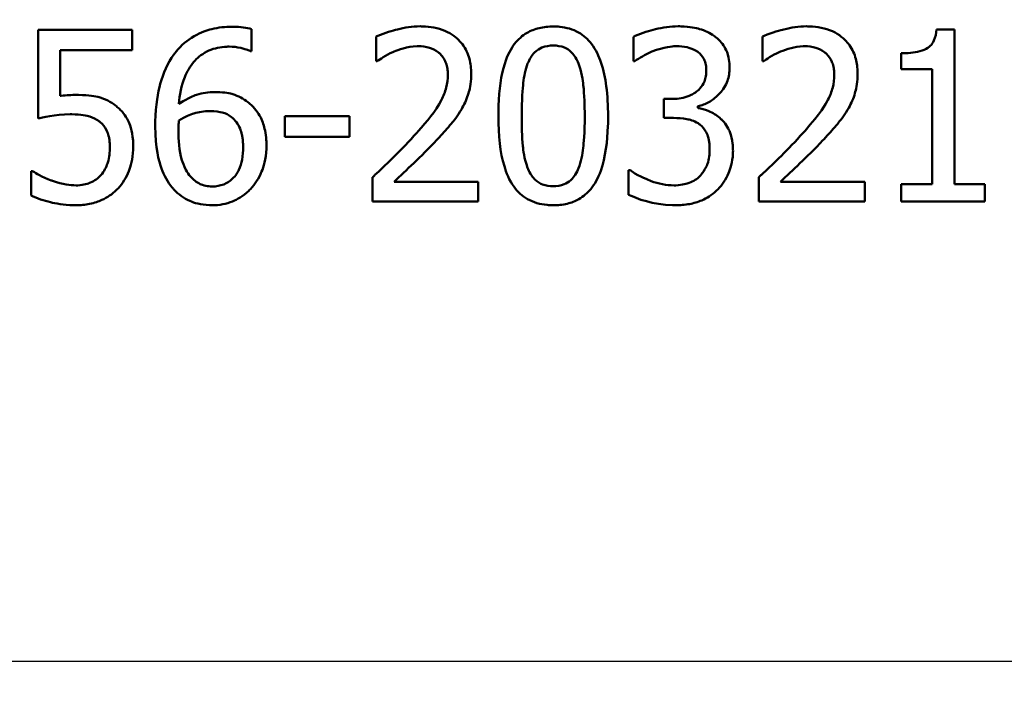
# Paper-space layout 'DS_2' of a CAD drawing. Units: millimetres. Extents: x 0 to 2100, y 0 to 2970.
# Drawn here: x 633 to 647, y 1525 to 1535 of the extents above; entities that cross this region are included whole.
import ezdxf

# ---------------------------------------------------------------- set-up
doc = ezdxf.new("R2010")
doc.units = ezdxf.units.MM
doc.header["$LTSCALE"] = 10
for name, color, linetype, lineweight in [('Dimensions(ISO)', 7, 'Continuous', 25), ('Visible Edges(ISO)', 7, 'Continuous', 50), ('Visible Tangent Edges(ISO)', 7, 'Continuous', 25)]:
    doc.layers.add(name, color=color, linetype=linetype, lineweight=lineweight)
doc.styles.add('Text_3.5mm', font='arial.ttf', dxfattribs={"width": 0.9})
doc.dimstyles.new('KS-STANDARD', dxfattribs={"dimscale": 10, "dimtxt": 3.5, "dimasz": 2.5, "dimexe": 3.175, "dimexo": 0, "dimgap": 0.8, "dimtad": 1, "dimdec": 1, "dimrnd": 1e-08, "dimtxsty": 'Text_3.5mm', "dimcen": 0.09, "dimdle": 10, "dimclrd": 7, "dimclre": 7, "dimclrt": 7, "dimadec": 0, "dimazin": 2, "dimtfac": 0.714286, "dimtdec": 4, "dimtmove": 0, "dimatfit": 3, "dimfxl": 1, "dimtolj": 1, "dimlwd": 25, "dimlwe": 25, "dimarcsym": 0})

# ---------------------------------------------------------------- blocks, each defined once
blk = doc.blocks.new('*D6')
at = {"layer": 'Defpoints', "color": 0, "linetype": 'Continuous', "transparency": 16777216}
for p in [(998.221, 1731.491), (569.221, 831.491), (1223.221, 831.491)]:
    blk.add_point(p, dxfattribs=at)
at = {"layer": 'Dimensions(ISO)', "color": 7, "linetype": 'Continuous', "lineweight": 25, "transparency": 16777216}
for p, q in [((998.221, 1731.491), (1254.971, 1731.491)), ((1223.221, 1706.491), (1223.221, 856.491)), ((569.221, 831.491), (1254.971, 831.491))]:
    blk.add_line(p, q, dxfattribs=at)
at = {"layer": 'Dimensions(ISO)', "color": 7, "linetype": 'Continuous', "transparency": 16777216}
for points in [[(1219.055, 1706.491), (1227.388, 1706.491), (1223.221, 1731.491)], [(1219.055, 856.491), (1227.388, 856.491), (1223.221, 831.491)]]:
    blk.add_solid(points, dxfattribs=at)
at = {"layer": 'Dimensions(ISO)', "color": 7, "linetype": 'Continuous', "lineweight": 25, "transparency": 16777216, "insert": (1197.351, 1246.746), "char_height": 35, "attachment_point": 4, "rotation": 90, "style": 'Text_3.5mm'}
blk.add_mtext('\\A1;900', dxfattribs=at)

psp = doc.layouts.new('DS_2')

# ---------------------------------------------------------------- linework, layer by layer
at = {"layer": 'Visible Edges(ISO)'}
for p, q in [((633.268, 1534.639), (634.64, 1534.639)), ((633.268, 1534.639), (633.268, 1533.351)), ((634.64, 1534.345), (634.64, 1534.639)), ((636.378, 1534.329), (636.378, 1534.651)), ((638.191, 1534.542), (638.191, 1534.185)), ((641.939, 1534.538), (641.939, 1534.183)), ((643.819, 1534.542), (643.819, 1534.185)), ((646.356, 1534.647), (646.615, 1534.647)), ((646.615, 1532.394), (646.615, 1534.647)), ((633.59, 1533.679), (633.59, 1534.345)), ((634.64, 1534.345), (633.59, 1534.345)), ((636.378, 1534.329), (636.364, 1534.329)), ((645.839, 1534.299), (645.839, 1534.07)), ((638.209, 1534.185), (638.191, 1534.185)), ((641.959, 1534.183), (641.939, 1534.183)), ((643.837, 1534.185), (643.819, 1534.185)), ((646.293, 1534.07), (645.839, 1534.07)), ((646.293, 1534.07), (646.293, 1532.394)), ((642.381, 1533.634), (642.492, 1533.634)), ((642.381, 1533.634), (642.381, 1533.357)), ((642.879, 1533.505), (642.879, 1533.529)), ((636.86, 1533.385), (637.806, 1533.385)), ((636.86, 1533.385), (636.86, 1533.081)), ((637.806, 1533.081), (637.806, 1533.385)), ((642.523, 1533.357), (642.381, 1533.357)), ((637.806, 1533.081), (636.86, 1533.081)), ((633.165, 1532.583), (633.165, 1532.228)), ((633.165, 1532.583), (633.189, 1532.583)), ((641.87, 1532.595), (641.895, 1532.595)), ((641.87, 1532.595), (641.87, 1532.24)), ((638.138, 1532.494), (638.138, 1532.139)), ((638.453, 1532.429), (639.68, 1532.429)), ((639.68, 1532.139), (639.68, 1532.429)), ((643.767, 1532.494), (643.767, 1532.139)), ((644.081, 1532.429), (645.308, 1532.429)), ((645.308, 1532.139), (645.308, 1532.429)), ((645.839, 1532.394), (645.839, 1532.139)), ((645.839, 1532.394), (646.293, 1532.394)), ((646.615, 1532.394), (647.059, 1532.394)), ((647.059, 1532.139), (647.059, 1532.394)), ((639.68, 1532.139), (638.138, 1532.139)), ((645.308, 1532.139), (643.767, 1532.139)), ((647.059, 1532.139), (645.839, 1532.139))]:
    psp.add_line(p, q, dxfattribs=at)
for points, knots in [([(636.094, 1534.686), (635.995, 1534.686), (635.894, 1534.676), (635.728, 1534.634), (635.639, 1534.605), (635.441, 1534.491), (635.352, 1534.416), (635.267, 1534.31), (635.257, 1534.296), (635.247, 1534.282)], [-0.1235978, -0.1235978, -0.1235978, -0.1235978, -0.0752704, -0.0752704, -0.0410428, -0.0410428, -0.0050654, -0.0050654, 0, 0, 0, 0]), ([(636.378, 1534.651), (636.306, 1534.675), (636.215, 1534.684), (636.106, 1534.686), (636.1, 1534.686), (636.094, 1534.686)], [-0.03389576, -0.03389576, -0.03389576, -0.03389576, -0.00187631, -0.00187631, 0, 0, 0, 0]), ([(638.831, 1534.692), (638.72, 1534.692), (638.609, 1534.675), (638.443, 1534.633), (638.316, 1534.598), (638.207, 1534.55), (638.199, 1534.546), (638.191, 1534.542)], [-0.1012861, -0.1012861, -0.1012861, -0.1012861, -0.0370418, -0.0370418, -0.0027812, -0.0027812, 0, 0, 0, 0]), ([(639.577, 1534.005), (639.577, 1534.014), (639.577, 1534.024), (639.574, 1534.105), (639.564, 1534.177), (639.518, 1534.323), (639.481, 1534.392), (639.386, 1534.505), (639.323, 1534.563), (639.132, 1534.659), (639.02, 1534.682), (638.883, 1534.691), (638.857, 1534.692), (638.831, 1534.692)], [-0.1518637, -0.1518637, -0.1518637, -0.1518637, -0.1475148, -0.1475148, -0.1140475, -0.1140475, -0.076067, -0.076067, -0.0437171, -0.0437171, -0.0082261, -0.0082261, 0, 0, 0, 0]), ([(640.772, 1534.69), (640.703, 1534.69), (640.634, 1534.683), (640.505, 1534.652), (640.446, 1534.629), (640.32, 1534.557), (640.26, 1534.503), (640.159, 1534.372), (640.107, 1534.281), (640.011, 1533.977), (639.983, 1533.771), (639.973, 1533.487), (639.972, 1533.437), (639.972, 1533.387)], [-0.3004129, -0.3004129, -0.3004129, -0.3004129, -0.2489104, -0.2489104, -0.2025513, -0.2025513, -0.1433017, -0.1433017, -0.0861745, -0.0861745, -0.0151673, -0.0151673, 0, 0, 0, 0]), ([(641.57, 1533.389), (641.57, 1533.533), (641.563, 1533.68), (641.529, 1533.939), (641.505, 1534.058), (641.437, 1534.256), (641.394, 1534.352), (641.276, 1534.505), (641.214, 1534.561), (641.056, 1534.65), (640.962, 1534.676), (640.835, 1534.688), (640.803, 1534.69), (640.772, 1534.69)], [-0.1948832, -0.1948832, -0.1948832, -0.1948832, -0.143733, -0.143733, -0.1017855, -0.1017855, -0.068282, -0.068282, -0.0414439, -0.0414439, -0.0100897, -0.0100897, 0, 0, 0, 0]), ([(642.591, 1534.692), (642.48, 1534.692), (642.368, 1534.676), (642.183, 1534.631), (642.064, 1534.599), (641.957, 1534.547), (641.948, 1534.543), (641.939, 1534.538)], [-0.08801735, -0.08801735, -0.08801735, -0.08801735, -0.03791609, -0.03791609, -0.00326889, -0.00326889, 0, 0, 0, 0]), ([(643.118, 1534.55), (643.052, 1534.597), (642.98, 1534.63), (642.849, 1534.669), (642.763, 1534.688), (642.619, 1534.692), (642.605, 1534.692), (642.591, 1534.692)], [-0.106868, -0.106868, -0.106868, -0.106868, -0.0472693, -0.0472693, -0.0044777, -0.0044777, 0, 0, 0, 0]), ([(644.459, 1534.692), (644.349, 1534.692), (644.239, 1534.675), (644.091, 1534.638), (643.954, 1534.602), (643.837, 1534.55), (643.828, 1534.546), (643.819, 1534.542)], [-0.1454244, -0.1454244, -0.1454244, -0.1454244, -0.0416476, -0.0416476, -0.0032557, -0.0032557, 0, 0, 0, 0]), ([(645.205, 1534.005), (645.205, 1534.018), (645.205, 1534.031), (645.201, 1534.113), (645.191, 1534.179), (645.149, 1534.315), (645.116, 1534.38), (645.03, 1534.49), (644.968, 1534.551), (644.774, 1534.655), (644.66, 1534.681), (644.518, 1534.691), (644.489, 1534.692), (644.459, 1534.692)], [-0.1601083, -0.1601083, -0.1601083, -0.1601083, -0.1536242, -0.1536242, -0.1202531, -0.1202531, -0.0825992, -0.0825992, -0.0479598, -0.0479598, -0.0097675, -0.0097675, 0, 0, 0, 0]), ([(643.341, 1534.088), (643.341, 1534.099), (643.341, 1534.11), (643.339, 1534.161), (643.334, 1534.201), (643.312, 1534.297), (643.294, 1534.339), (643.244, 1534.433), (643.199, 1534.486), (643.136, 1534.537), (643.127, 1534.543), (643.118, 1534.55)], [-0.04569538, -0.04569538, -0.04569538, -0.04569538, -0.04375634, -0.04375634, -0.03657083, -0.03657083, -0.0259822, -0.0259822, -0.0035504, -0.0035504, 0, 0, 0, 0]), ([(646.356, 1534.647), (646.351, 1534.592), (646.34, 1534.535), (646.303, 1534.455), (646.285, 1534.429), (646.246, 1534.39), (646.22, 1534.369), (646.096, 1534.317), (645.999, 1534.304), (645.883, 1534.299), (645.861, 1534.299), (645.839, 1534.299)], [-0.1289359, -0.1289359, -0.1289359, -0.1289359, -0.0853071, -0.0853071, -0.0591966, -0.0591966, -0.0395472, -0.0395472, -0.0075337, -0.0075337, 0, 0, 0, 0]), ([(635.318, 1533.561), (635.33, 1533.693), (635.355, 1533.829), (635.437, 1534.033), (635.48, 1534.109), (635.579, 1534.223), (635.64, 1534.28), (635.806, 1534.365), (635.893, 1534.386), (636.005, 1534.395), (636.028, 1534.396), (636.05, 1534.396)], [-0.1639962, -0.1639962, -0.1639962, -0.1639962, -0.1037424, -0.1037424, -0.0640634, -0.0640634, -0.0349817, -0.0349817, -0.006931, -0.006931, 0, 0, 0, 0]), ([(636.05, 1534.396), (636.108, 1534.396), (636.166, 1534.39), (636.25, 1534.371), (636.308, 1534.356), (636.357, 1534.333), (636.36, 1534.331), (636.364, 1534.329)], [-0.04882119, -0.04882119, -0.04882119, -0.04882119, -0.01674831, -0.01674831, -0.00123839, -0.00123839, 0, 0, 0, 0]), ([(638.453, 1534.323), (638.513, 1534.348), (638.64, 1534.398), (638.794, 1534.402), (638.8, 1534.402), (638.807, 1534.402)], [-0.04889074, -0.04889074, -0.04889074, -0.04889074, -0.00214249, -0.00214249, 0, 0, 0, 0]), ([(638.807, 1534.402), (638.862, 1534.402), (638.916, 1534.395), (639.008, 1534.367), (639.054, 1534.347), (639.104, 1534.308), (639.109, 1534.305), (639.113, 1534.301)], [-0.04411118, -0.04411118, -0.04411118, -0.04411118, -0.0199958, -0.0199958, -0.00185118, -0.00185118, 0, 0, 0, 0]), ([(640.399, 1534.149), (640.412, 1534.18), (640.427, 1534.211), (640.461, 1534.265), (640.479, 1534.289), (640.539, 1534.35), (640.578, 1534.37), (640.659, 1534.404), (640.716, 1534.412), (640.772, 1534.412)], [-0.03954601, -0.03954601, -0.03954601, -0.03954601, -0.03353125, -0.03353125, -0.02804277, -0.02804277, -0.01799662, -0.01799662, 0, 0, 0, 0]), ([(640.772, 1534.412), (640.827, 1534.412), (640.883, 1534.404), (640.961, 1534.372), (641.002, 1534.352), (641.085, 1534.264), (641.116, 1534.211), (641.139, 1534.153)], [-0.07374399, -0.07374399, -0.07374399, -0.07374399, -0.03812882, -0.03812882, -0.01911236, -0.01911236, 0, 0, 0, 0]), ([(642.207, 1534.323), (642.391, 1534.396), (642.517, 1534.401), (642.55, 1534.402), (642.558, 1534.402), (642.565, 1534.402)], [-0.01093385, -0.01093385, -0.01093385, -0.01093385, -0.00242905, -0.00242905, 0, 0, 0, 0]), ([(642.565, 1534.402), (642.617, 1534.402), (642.669, 1534.397), (642.75, 1534.381), (642.799, 1534.368), (642.859, 1534.332), (642.864, 1534.329), (642.869, 1534.325)], [-0.05775637, -0.05775637, -0.05775637, -0.05775637, -0.02265302, -0.02265302, -0.00201425, -0.00201425, 0, 0, 0, 0]), ([(644.081, 1534.323), (644.174, 1534.362), (644.288, 1534.398), (644.42, 1534.402), (644.427, 1534.402), (644.435, 1534.402)], [-0.04412355, -0.04412355, -0.04412355, -0.04412355, -0.00255028, -0.00255028, 0, 0, 0, 0]), ([(644.435, 1534.402), (644.489, 1534.402), (644.543, 1534.396), (644.635, 1534.368), (644.681, 1534.348), (644.731, 1534.309), (644.736, 1534.305), (644.741, 1534.301)], [-0.04500407, -0.04500407, -0.04500407, -0.04500407, -0.02074661, -0.02074661, -0.00218173, -0.00218173, 0, 0, 0, 0]), ([(635.247, 1534.282), (635.154, 1534.153), (635.09, 1534.008), (635.014, 1533.73), (634.98, 1533.552), (634.974, 1533.283), (634.974, 1533.26), (634.974, 1533.237)], [-0.1756829, -0.1756829, -0.1756829, -0.1756829, -0.0818804, -0.0818804, -0.00698, -0.00698, 0, 0, 0, 0]), ([(638.209, 1534.185), (638.241, 1534.207), (638.333, 1534.273), (638.442, 1534.319), (638.447, 1534.321), (638.453, 1534.323)], [-0.03673159, -0.03673159, -0.03673159, -0.03673159, -0.00179141, -0.00179141, 0, 0, 0, 0]), ([(639.113, 1534.301), (639.133, 1534.284), (639.15, 1534.264), (639.184, 1534.216), (639.197, 1534.189), (639.214, 1534.147), (639.221, 1534.122), (639.229, 1534.082), (639.231, 1534.068), (639.234, 1534.044), (639.235, 1534.035), (639.236, 1534.013), (639.237, 1534), (639.237, 1533.987)], [-0.03005467, -0.03005467, -0.03005467, -0.03005467, -0.02517272, -0.02517272, -0.01902846, -0.01902846, -0.01111109, -0.01111109, -0.00671709, -0.00671709, -0.00394937, -0.00394937, 0, 0, 0, 0]), ([(641.959, 1534.183), (642.032, 1534.234), (642.108, 1534.28), (642.194, 1534.317), (642.2, 1534.32), (642.207, 1534.323)], [-0.02998523, -0.02998523, -0.02998523, -0.02998523, -0.0022392, -0.0022392, 0, 0, 0, 0]), ([(642.869, 1534.325), (642.874, 1534.322), (642.879, 1534.318), (642.916, 1534.289), (642.943, 1534.256), (642.97, 1534.207), (642.981, 1534.185), (642.993, 1534.139), (642.995, 1534.126), (642.998, 1534.104), (642.999, 1534.096), (643, 1534.076), (643.001, 1534.065), (643.001, 1534.054)], [-0.06018099, -0.06018099, -0.06018099, -0.06018099, -0.05514115, -0.05514115, -0.02046915, -0.02046915, -0.01001795, -0.01001795, -0.00595336, -0.00595336, -0.00341176, -0.00341176, 0, 0, 0, 0]), ([(643.837, 1534.185), (643.869, 1534.208), (643.961, 1534.272), (644.069, 1534.318), (644.075, 1534.321), (644.081, 1534.323)], [-0.03815383, -0.03815383, -0.03815383, -0.03815383, -0.00209901, -0.00209901, 0, 0, 0, 0]), ([(644.741, 1534.301), (644.745, 1534.297), (644.75, 1534.293), (644.786, 1534.258), (644.812, 1534.22), (644.838, 1534.158), (644.846, 1534.135), (644.856, 1534.089), (644.858, 1534.075), (644.861, 1534.052), (644.862, 1534.043), (644.864, 1534.018), (644.865, 1534.002), (644.865, 1533.987)], [-0.04945125, -0.04945125, -0.04945125, -0.04945125, -0.04629718, -0.04629718, -0.02177236, -0.02177236, -0.01188062, -0.01188062, -0.00752798, -0.00752798, -0.00473558, -0.00473558, 0, 0, 0, 0]), ([(640.312, 1533.387), (640.312, 1533.62), (640.325, 1533.784), (640.346, 1533.962), (640.365, 1534.062), (640.399, 1534.149)], [-0.05370416, -0.05370416, -0.05370416, -0.05370416, -0.02819331, -0.02819331, 0, 0, 0, 0]), ([(641.139, 1534.153), (641.186, 1534.034), (641.203, 1533.901), (641.225, 1533.692), (641.23, 1533.536), (641.23, 1533.389)], [-0.0649151, -0.0649151, -0.0649151, -0.0649151, -0.04468812, -0.04468812, 0, 0, 0, 0]), ([(642.879, 1533.529), (642.934, 1533.541), (642.988, 1533.56), (643.089, 1533.616), (643.134, 1533.651), (643.21, 1533.728), (643.254, 1533.78), (643.317, 1533.91), (643.334, 1533.972), (643.34, 1534.054), (643.341, 1534.071), (643.341, 1534.088)], [-0.106255, -0.106255, -0.106255, -0.106255, -0.077266, -0.077266, -0.0485344, -0.0485344, -0.0248042, -0.0248042, -0.0050653, -0.0050653, 0, 0, 0, 0]), ([(639.237, 1533.987), (639.237, 1533.924), (639.229, 1533.861), (639.197, 1533.737), (639.174, 1533.677), (639.056, 1533.451), (638.929, 1533.305), (638.783, 1533.141), (638.763, 1533.118), (638.742, 1533.095)], [-0.1047511, -0.1047511, -0.1047511, -0.1047511, -0.0857376, -0.0857376, -0.0661912, -0.0661912, -0.009226, -0.009226, 0, 0, 0, 0]), ([(639.447, 1533.505), (639.486, 1533.572), (639.516, 1533.644), (639.552, 1533.767), (639.573, 1533.849), (639.577, 1533.983), (639.577, 1533.994), (639.577, 1534.005)], [-0.09902744, -0.09902744, -0.09902744, -0.09902744, -0.04026937, -0.04026937, -0.00337103, -0.00337103, 0, 0, 0, 0]), ([(643.001, 1534.054), (643.001, 1534.025), (642.999, 1533.996), (642.989, 1533.941), (642.982, 1533.915), (642.957, 1533.851), (642.935, 1533.816), (642.866, 1533.74), (642.818, 1533.712), (642.706, 1533.657), (642.625, 1533.641), (642.528, 1533.635), (642.51, 1533.634), (642.492, 1533.634)], [-0.06577483, -0.06577483, -0.06577483, -0.06577483, -0.05967178, -0.05967178, -0.05405981, -0.05405981, -0.04509053, -0.04509053, -0.03203508, -0.03203508, -0.0058002, -0.0058002, 0, 0, 0, 0]), ([(644.865, 1533.987), (644.865, 1533.924), (644.857, 1533.862), (644.826, 1533.739), (644.803, 1533.679), (644.739, 1533.556), (644.663, 1533.426), (644.416, 1533.146), (644.393, 1533.121), (644.37, 1533.095)], [-0.2910675, -0.2910675, -0.2910675, -0.2910675, -0.2037163, -0.2037163, -0.1138141, -0.1138141, -0.0104727, -0.0104727, 0, 0, 0, 0]), ([(645.075, 1533.505), (645.114, 1533.572), (645.144, 1533.643), (645.18, 1533.766), (645.201, 1533.847), (645.205, 1533.979), (645.205, 1533.992), (645.205, 1534.005)], [-0.09590627, -0.09590627, -0.09590627, -0.09590627, -0.03996295, -0.03996295, -0.00384, -0.00384, 0, 0, 0, 0]), ([(633.817, 1533.693), (633.762, 1533.693), (633.687, 1533.691), (633.599, 1533.68), (633.595, 1533.679), (633.59, 1533.679)], [-0.02717375, -0.02717375, -0.02717375, -0.02717375, -0.00132215, -0.00132215, 0, 0, 0, 0]), ([(634.397, 1533.537), (634.324, 1533.592), (634.245, 1533.635), (634.108, 1533.671), (634.016, 1533.69), (633.844, 1533.693), (633.831, 1533.693), (633.817, 1533.693)], [-0.1427721, -0.1427721, -0.1427721, -0.1427721, -0.0530224, -0.0530224, -0.0041207, -0.0041207, 0, 0, 0, 0]), ([(635.839, 1533.735), (635.751, 1533.735), (635.662, 1533.724), (635.532, 1533.679), (635.448, 1533.647), (635.336, 1533.573), (635.327, 1533.567), (635.318, 1533.561)], [-0.1122425, -0.1122425, -0.1122425, -0.1122425, -0.0408458, -0.0408458, -0.0031403, -0.0031403, 0, 0, 0, 0]), ([(636.323, 1533.588), (636.258, 1533.636), (636.184, 1533.68), (636.067, 1533.714), (635.992, 1533.732), (635.86, 1533.735), (635.849, 1533.735), (635.839, 1533.735)], [-0.1173807, -0.1173807, -0.1173807, -0.1173807, -0.0411946, -0.0411946, -0.0032357, -0.0032357, 0, 0, 0, 0]), ([(634.654, 1532.933), (634.654, 1532.965), (634.653, 1532.997), (634.64, 1533.184), (634.604, 1533.269), (634.541, 1533.394), (634.489, 1533.461), (634.414, 1533.524), (634.405, 1533.53), (634.397, 1533.537)], [-0.05015415, -0.05015415, -0.05015415, -0.05015415, -0.04677551, -0.04677551, -0.03035195, -0.03035195, -0.00340648, -0.00340648, 0, 0, 0, 0]), ([(636.595, 1532.949), (636.595, 1532.979), (636.594, 1533.009), (636.588, 1533.084), (636.583, 1533.129), (636.56, 1533.239), (636.54, 1533.303), (636.471, 1533.441), (636.419, 1533.509), (636.343, 1533.572), (636.333, 1533.58), (636.323, 1533.588)], [-0.07496896, -0.07496896, -0.07496896, -0.07496896, -0.06575475, -0.06575475, -0.05184719, -0.05184719, -0.03117264, -0.03117264, -0.00390144, -0.00390144, 0, 0, 0, 0]), ([(633.268, 1533.351), (633.326, 1533.363), (633.511, 1533.407), (633.743, 1533.411), (633.753, 1533.411), (633.762, 1533.411)], [-0.07126969, -0.07126969, -0.07126969, -0.07126969, -0.00298266, -0.00298266, 0, 0, 0, 0]), ([(633.762, 1533.411), (633.893, 1533.411), (633.978, 1533.391), (634.07, 1533.363), (634.116, 1533.341), (634.162, 1533.305), (634.167, 1533.3), (634.172, 1533.296)], [-0.0320006, -0.0320006, -0.0320006, -0.0320006, -0.01812509, -0.01812509, -0.00209151, -0.00209151, 0, 0, 0, 0]), ([(635.318, 1533.32), (635.412, 1533.379), (635.488, 1533.407), (635.611, 1533.446), (635.687, 1533.458), (635.764, 1533.458)], [-0.0395003, -0.0395003, -0.0395003, -0.0395003, -0.02401869, -0.02401869, 0, 0, 0, 0]), ([(635.764, 1533.458), (635.852, 1533.458), (635.92, 1533.445), (636, 1533.424), (636.045, 1533.402), (636.084, 1533.371)], [-0.02610209, -0.02610209, -0.02610209, -0.02610209, -0.01587951, -0.01587951, 0, 0, 0, 0]), ([(636.084, 1533.371), (636.112, 1533.348), (636.136, 1533.323), (636.179, 1533.267), (636.196, 1533.236), (636.222, 1533.175), (636.231, 1533.145), (636.241, 1533.098), (636.244, 1533.08), (636.248, 1533.05), (636.249, 1533.037), (636.253, 1532.995), (636.254, 1532.965), (636.254, 1532.935)], [-0.05003563, -0.05003563, -0.05003563, -0.05003563, -0.03895249, -0.03895249, -0.02811431, -0.02811431, -0.01854439, -0.01854439, -0.01296538, -0.01296538, -0.00919325, -0.00919325, 0, 0, 0, 0]), ([(639.113, 1533.077), (639.173, 1533.141), (639.232, 1533.208), (639.32, 1533.314), (639.378, 1533.385), (639.438, 1533.488), (639.443, 1533.496), (639.447, 1533.505)], [-0.0950797, -0.0950797, -0.0950797, -0.0950797, -0.0358608, -0.0358608, -0.00286002, -0.00286002, 0, 0, 0, 0]), ([(639.972, 1533.387), (639.972, 1533.1), (639.999, 1532.853), (640.087, 1532.564), (640.129, 1532.452), (640.254, 1532.281), (640.319, 1532.221), (640.483, 1532.127), (640.58, 1532.1), (640.712, 1532.088), (640.742, 1532.086), (640.772, 1532.086)], [-0.2017762, -0.2017762, -0.2017762, -0.2017762, -0.1133202, -0.1133202, -0.0730592, -0.0730592, -0.0432728, -0.0432728, -0.0097775, -0.0097775, 0, 0, 0, 0]), ([(640.397, 1532.633), (640.347, 1532.766), (640.334, 1532.893), (640.316, 1533.087), (640.312, 1533.241), (640.312, 1533.387)], [-0.06178266, -0.06178266, -0.06178266, -0.06178266, -0.0443316, -0.0443316, 0, 0, 0, 0]), ([(640.772, 1532.086), (640.839, 1532.086), (640.908, 1532.093), (641.034, 1532.123), (641.092, 1532.145), (641.212, 1532.214), (641.269, 1532.263), (641.377, 1532.393), (641.425, 1532.481), (641.534, 1532.788), (641.56, 1533.025), (641.57, 1533.287), (641.57, 1533.338), (641.57, 1533.389)], [-0.1953859, -0.1953859, -0.1953859, -0.1953859, -0.1680121, -0.1680121, -0.1436506, -0.1436506, -0.1143461, -0.1143461, -0.0795851, -0.0795851, -0.0155722, -0.0155722, 0, 0, 0, 0]), ([(641.23, 1533.389), (641.23, 1533.137), (641.215, 1532.985), (641.196, 1532.825), (641.177, 1532.718), (641.141, 1532.627)], [-0.04911258, -0.04911258, -0.04911258, -0.04911258, -0.02948256, -0.02948256, 0, 0, 0, 0]), ([(643.215, 1533.342), (643.169, 1533.386), (643.117, 1533.422), (643.043, 1533.454), (642.977, 1533.482), (642.892, 1533.502), (642.886, 1533.503), (642.879, 1533.505)], [-0.1264073, -0.1264073, -0.1264073, -0.1264073, -0.0288701, -0.0288701, -0.002199, -0.002199, 0, 0, 0, 0]), ([(644.741, 1533.077), (644.801, 1533.141), (644.859, 1533.206), (644.947, 1533.313), (645.004, 1533.383), (645.065, 1533.486), (645.07, 1533.495), (645.075, 1533.505)], [-0.09225573, -0.09225573, -0.09225573, -0.09225573, -0.03590444, -0.03590444, -0.00327351, -0.00327351, 0, 0, 0, 0]), ([(634.172, 1533.296), (634.211, 1533.264), (634.242, 1533.225), (634.282, 1533.147), (634.29, 1533.119), (634.3, 1533.08), (634.304, 1533.063), (634.308, 1533.035), (634.309, 1533.023), (634.312, 1532.996), (634.313, 1532.979), (634.313, 1532.954), (634.314, 1532.944), (634.314, 1532.935)], [-0.03378137, -0.03378137, -0.03378137, -0.03378137, -0.02379195, -0.02379195, -0.01669081, -0.01669081, -0.01133217, -0.01133217, -0.00785239, -0.00785239, -0.00282157, -0.00282157, 0, 0, 0, 0]), ([(634.974, 1533.237), (634.974, 1532.918), (635.026, 1532.73), (635.104, 1532.52), (635.154, 1532.424), (635.232, 1532.333), (635.24, 1532.323), (635.25, 1532.313)], [-0.07485195, -0.07485195, -0.07485195, -0.07485195, -0.03834357, -0.03834357, -0.00424233, -0.00424233, 0, 0, 0, 0]), ([(635.312, 1533.162), (635.312, 1533.191), (635.313, 1533.22), (635.316, 1533.273), (635.317, 1533.297), (635.318, 1533.32)], [-0.01603906, -0.01603906, -0.01603906, -0.01603906, -0.00719061, -0.00719061, 0, 0, 0, 0]), ([(642.523, 1533.357), (642.589, 1533.357), (642.655, 1533.352), (642.757, 1533.333), (642.819, 1533.319), (642.888, 1533.276), (642.894, 1533.272), (642.899, 1533.267)], [-0.06968443, -0.06968443, -0.06968443, -0.06968443, -0.02702027, -0.02702027, -0.00234931, -0.00234931, 0, 0, 0, 0]), ([(642.899, 1533.267), (642.903, 1533.265), (642.907, 1533.262), (642.948, 1533.23), (642.977, 1533.193), (643.015, 1533.121), (643.023, 1533.096), (643.033, 1533.061), (643.036, 1533.046), (643.041, 1533.021), (643.042, 1533.01), (643.046, 1532.979), (643.048, 1532.958), (643.049, 1532.926), (643.049, 1532.916), (643.049, 1532.905)], [-0.03482628, -0.03482628, -0.03482628, -0.03482628, -0.03388011, -0.03388011, -0.02432913, -0.02432913, -0.01791105, -0.01791105, -0.01305594, -0.01305594, -0.00983221, -0.00983221, -0.00329494, -0.00329494, 0, 0, 0, 0]), ([(643.39, 1532.881), (643.39, 1532.902), (643.389, 1532.924), (643.387, 1532.958), (643.386, 1532.971), (643.378, 1533.043), (643.365, 1533.101), (643.329, 1533.186), (643.297, 1533.259), (643.228, 1533.331), (643.222, 1533.337), (643.215, 1533.342)], [-0.11272, -0.11272, -0.11272, -0.11272, -0.0944688, -0.0944688, -0.0833186, -0.0833186, -0.0328494, -0.0328494, -0.0028304, -0.0028304, 0, 0, 0, 0]), ([(635.491, 1532.502), (635.463, 1532.532), (635.44, 1532.567), (635.392, 1532.658), (635.373, 1532.714), (635.32, 1532.88), (635.312, 1533.044), (635.312, 1533.162)], [-0.04950326, -0.04950326, -0.04950326, -0.04950326, -0.04406377, -0.04406377, -0.03604881, -0.03604881, 0, 0, 0, 0]), ([(638.742, 1533.095), (638.52, 1532.851), (638.314, 1532.659), (638.163, 1532.516), (638.151, 1532.505), (638.138, 1532.494)], [-0.06270173, -0.06270173, -0.06270173, -0.06270173, -0.00495399, -0.00495399, 0, 0, 0, 0]), ([(644.37, 1533.095), (644.149, 1532.852), (643.946, 1532.663), (643.793, 1532.519), (643.78, 1532.506), (643.767, 1532.494)], [-0.06400582, -0.06400582, -0.06400582, -0.06400582, -0.00558947, -0.00558947, 0, 0, 0, 0]), ([(636.36, 1532.321), (636.394, 1532.357), (636.425, 1532.395), (636.48, 1532.481), (636.504, 1532.528), (636.552, 1532.645), (636.588, 1532.754), (636.594, 1532.922), (636.595, 1532.936), (636.595, 1532.949)], [-0.1155675, -0.1155675, -0.1155675, -0.1155675, -0.0844911, -0.0844911, -0.0513565, -0.0513565, -0.0042098, -0.0042098, 0, 0, 0, 0]), ([(638.453, 1532.429), (638.544, 1532.514), (638.639, 1532.604), (638.843, 1532.798), (638.957, 1532.91), (639.089, 1533.051), (639.101, 1533.064), (639.113, 1533.077)], [-0.1098005, -0.1098005, -0.1098005, -0.1098005, -0.0581881, -0.0581881, -0.0053042, -0.0053042, 0, 0, 0, 0]), ([(644.081, 1532.429), (644.171, 1532.513), (644.265, 1532.602), (644.461, 1532.789), (644.577, 1532.901), (644.714, 1533.048), (644.728, 1533.062), (644.741, 1533.077)], [-0.1191595, -0.1191595, -0.1191595, -0.1191595, -0.0614218, -0.0614218, -0.0060872, -0.0060872, 0, 0, 0, 0]), ([(634.314, 1532.935), (634.314, 1532.861), (634.306, 1532.783), (634.27, 1532.665), (634.245, 1532.604), (634.195, 1532.539), (634.19, 1532.533), (634.186, 1532.528)], [-0.0605738, -0.0605738, -0.0605738, -0.0605738, -0.02470402, -0.02470402, -0.00203949, -0.00203949, 0, 0, 0, 0]), ([(634.433, 1532.332), (634.502, 1532.405), (634.553, 1532.49), (634.617, 1532.652), (634.648, 1532.754), (634.654, 1532.908), (634.654, 1532.921), (634.654, 1532.933)], [-0.1053384, -0.1053384, -0.1053384, -0.1053384, -0.047063, -0.047063, -0.0038607, -0.0038607, 0, 0, 0, 0]), ([(636.254, 1532.935), (636.254, 1532.874), (636.25, 1532.811), (636.229, 1532.699), (636.214, 1532.648), (636.177, 1532.569), (636.149, 1532.518), (636.061, 1532.436), (636.019, 1532.409), (635.918, 1532.369), (635.86, 1532.36), (635.803, 1532.36)], [-0.1260515, -0.1260515, -0.1260515, -0.1260515, -0.0870971, -0.0870971, -0.0544066, -0.0544066, -0.0330522, -0.0330522, -0.0179829, -0.0179829, 0, 0, 0, 0]), ([(643.049, 1532.905), (643.049, 1532.83), (643.041, 1532.755), (643.007, 1532.66), (642.982, 1532.6), (642.922, 1532.528), (642.917, 1532.522), (642.912, 1532.516)], [-0.08140966, -0.08140966, -0.08140966, -0.08140966, -0.02826615, -0.02826615, -0.00239123, -0.00239123, 0, 0, 0, 0]), ([(643.169, 1532.317), (643.235, 1532.386), (643.287, 1532.464), (643.352, 1532.615), (643.383, 1532.709), (643.389, 1532.854), (643.39, 1532.867), (643.39, 1532.881)], [-0.1010544, -0.1010544, -0.1010544, -0.1010544, -0.0443596, -0.0443596, -0.0041573, -0.0041573, 0, 0, 0, 0]), ([(633.459, 1532.449), (633.32, 1532.5), (633.235, 1532.55), (633.195, 1532.579), (633.192, 1532.581), (633.189, 1532.583)], [-0.01557494, -0.01557494, -0.01557494, -0.01557494, -0.00107195, -0.00107195, 0, 0, 0, 0]), ([(634.186, 1532.528), (634.165, 1532.504), (634.141, 1532.482), (634.089, 1532.444), (634.061, 1532.429), (634, 1532.403), (633.935, 1532.38), (633.839, 1532.376), (633.832, 1532.376), (633.825, 1532.376)], [-0.07963592, -0.07963592, -0.07963592, -0.07963592, -0.05434057, -0.05434057, -0.02936443, -0.02936443, -0.00214145, -0.00214145, 0, 0, 0, 0]), ([(640.772, 1532.364), (640.718, 1532.364), (640.664, 1532.371), (640.585, 1532.401), (640.542, 1532.423), (640.453, 1532.514), (640.421, 1532.571), (640.397, 1532.633)], [-0.07717182, -0.07717182, -0.07717182, -0.07717182, -0.04227707, -0.04227707, -0.02130967, -0.02130967, 0, 0, 0, 0]), ([(641.141, 1532.627), (641.128, 1532.593), (641.112, 1532.56), (641.074, 1532.502), (641.054, 1532.476), (640.996, 1532.423), (640.961, 1532.404), (640.878, 1532.371), (640.824, 1532.364), (640.772, 1532.364)], [-0.04403354, -0.04403354, -0.04403354, -0.04403354, -0.03544399, -0.03544399, -0.02771432, -0.02771432, -0.01684401, -0.01684401, 0, 0, 0, 0]), ([(642.533, 1532.376), (642.417, 1532.376), (642.305, 1532.399), (642.161, 1532.453), (642.029, 1532.504), (641.912, 1532.583), (641.903, 1532.589), (641.895, 1532.595)], [-0.1700408, -0.1700408, -0.1700408, -0.1700408, -0.0474212, -0.0474212, -0.0034928, -0.0034928, 0, 0, 0, 0]), ([(642.912, 1532.516), (642.89, 1532.492), (642.866, 1532.472), (642.811, 1532.437), (642.782, 1532.423), (642.724, 1532.403), (642.652, 1532.38), (642.549, 1532.376), (642.541, 1532.376), (642.533, 1532.376)], [-0.1010435, -0.1010435, -0.1010435, -0.1010435, -0.0682192, -0.0682192, -0.0337756, -0.0337756, -0.0026612, -0.0026612, 0, 0, 0, 0]), ([(633.825, 1532.376), (633.731, 1532.376), (633.639, 1532.388), (633.472, 1532.444), (633.465, 1532.447), (633.459, 1532.449)], [-0.05508287, -0.05508287, -0.05508287, -0.05508287, -0.00223858, -0.00223858, 0, 0, 0, 0]), ([(635.803, 1532.36), (635.772, 1532.36), (635.742, 1532.363), (635.676, 1532.376), (635.647, 1532.387), (635.575, 1532.42), (635.529, 1532.459), (635.491, 1532.502)], [-0.03064301, -0.03064301, -0.03064301, -0.03064301, -0.02520541, -0.02520541, -0.01854033, -0.01854033, 0, 0, 0, 0]), ([(633.165, 1532.228), (633.254, 1532.184), (633.352, 1532.153), (633.521, 1532.113), (633.636, 1532.09), (633.795, 1532.087), (633.807, 1532.086), (633.819, 1532.086)], [-0.110215, -0.110215, -0.110215, -0.110215, -0.0490206, -0.0490206, -0.0037508, -0.0037508, 0, 0, 0, 0]), ([(633.819, 1532.086), (633.885, 1532.086), (633.952, 1532.092), (634.091, 1532.12), (634.149, 1532.142), (634.275, 1532.199), (634.348, 1532.247), (634.418, 1532.316), (634.426, 1532.324), (634.433, 1532.332)], [-0.0586329, -0.0586329, -0.0586329, -0.0586329, -0.04492656, -0.04492656, -0.02967563, -0.02967563, -0.00321967, -0.00321967, 0, 0, 0, 0]), ([(635.25, 1532.313), (635.315, 1532.243), (635.391, 1532.188), (635.541, 1532.122), (635.634, 1532.092), (635.777, 1532.087), (635.789, 1532.086), (635.801, 1532.086)], [-0.1028044, -0.1028044, -0.1028044, -0.1028044, -0.0446093, -0.0446093, -0.0036227, -0.0036227, 0, 0, 0, 0]), ([(635.801, 1532.086), (635.853, 1532.086), (635.905, 1532.091), (636.006, 1532.11), (636.054, 1532.123), (636.169, 1532.171), (636.252, 1532.217), (636.344, 1532.305), (636.352, 1532.313), (636.36, 1532.321)], [-0.08668278, -0.08668278, -0.08668278, -0.08668278, -0.06170601, -0.06170601, -0.03823733, -0.03823733, -0.00338104, -0.00338104, 0, 0, 0, 0]), ([(641.87, 1532.24), (641.99, 1532.18), (642.224, 1532.095), (642.524, 1532.087), (642.538, 1532.086), (642.553, 1532.086)], [-0.09874132, -0.09874132, -0.09874132, -0.09874132, -0.00482538, -0.00482538, 0, 0, 0, 0]), ([(642.553, 1532.086), (642.62, 1532.086), (642.689, 1532.092), (642.817, 1532.115), (642.877, 1532.133), (643.01, 1532.19), (643.08, 1532.233), (643.151, 1532.3), (643.16, 1532.308), (643.169, 1532.317)], [-0.07139963, -0.07139963, -0.07139963, -0.07139963, -0.04923925, -0.04923925, -0.02941789, -0.02941789, -0.00378082, -0.00378082, 0, 0, 0, 0])]:
    psp.add_open_spline(points, degree=3, knots=knots, dxfattribs=at)
at = {"layer": 'Visible Tangent Edges(ISO)'}
psp.add_line((663.667, 1525.444), (611.818, 1525.444), dxfattribs=at)

# ---------------------------------------------------------------- dimensions: what is measured, and where the dimension line sits
at = {"layer": 'Dimensions(ISO)', "color": 7, "linetype": 'Continuous', "lineweight": 25}
dim = psp.add_linear_dim(base=(1223.221, 831.491), p1=(998.221, 1731.491), p2=(569.221, 831.491), angle=90, dimstyle='KS-STANDARD', override={"dimgap": 0.8, "dimdec": 1, "dimtol": 0, "dimlim": 0, "dimtp": 0, "dimtm": 0, "dimtdec": 4, "dimtofl": 0, "dimatfit": 1}, dxfattribs=at)
dim.commit()
dim.dimension.update_dxf_attribs({"geometry": '*D6', "text_midpoint": (1223.221, 1281.491), "dimtype": 160})

doc.saveas('drawing.dxf')
